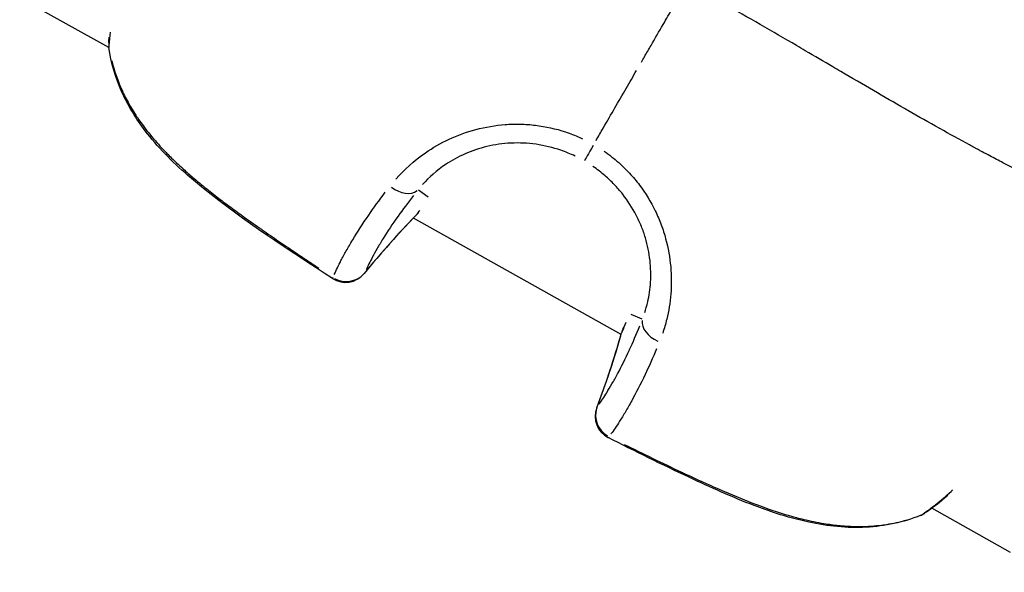
# Model space of a CAD drawing. Units: millimetres. Extents: x -784 to 85638, y -16224 to 8900.
# Drawn here: x 8111 to 8173, y -8595 to -8560 of the extents above; entities that cross this region are included whole.
import ezdxf

# ---------------------------------------------------------------- set-up
doc = ezdxf.new("R2010")
doc.units = ezdxf.units.MM
doc.header["$MEASUREMENT"] = 0
doc.styles.get("Standard").update_dxf_attribs({"font": 'square721_bt_roman.ttf'})
doc.dimstyles.get("Standard").update_dxf_attribs({"dimtxt": 200, "dimasz": 100, "dimexe": 0.18, "dimexo": 0.0625, "dimgap": 40, "dimtad": 1, "dimdec": 0, "dimlfac": 0.1, "dimrnd": 5, "dimzin": 0, "dimdsep": 46, "dimtxsty": 'Standard', "dimcen": 0.09, "dimse1": 1, "dimse2": 1, "dimadec": 0, "dimazin": 0, "dimtfac": 1, "dimtdec": 0, "dimtofl": 0, "dimtmove": 0, "dimatfit": 3, "dimfxl": 1, "dimtolj": 1, "dimtzin": 0, "dimarcsym": 0})

# ---------------------------------------------------------------- blocks, each defined once
blk = doc.blocks.new('*D11')
at = {"color": 0, "lineweight": -2, "transparency": 16777216}
blk.add_line((414.919, 494.855), (16548.602, 494.855), dxfattribs=at)
at = {"color": 0, "transparency": 16777216}
for points in [[(414.919, 528.188), (414.919, 461.521), (214.919, 494.855)], [(16548.602, 528.188), (16548.602, 461.521), (16748.602, 494.855)]]:
    blk.add_solid(points, dxfattribs=at)
at = {"layer": 'Defpoints', "color": 0, "transparency": 16777216}
for p in [(16748.602, 494.855), (16748.602, -10746.082), (214.919, -15882.815)]:
    blk.add_point(p, dxfattribs=at)
at = {"color": 0, "transparency": 16777216, "insert": (8481.76, 941.49), "char_height": 520, "attachment_point": 5}
blk.add_mtext('\\A1;1655', dxfattribs=at)

msp = doc.modelspace()

# ---------------------------------------------------------------- linework, layer by layer
for p, q in [((8116.969, -8561.87), (8111.6, -8558.861)), ((8137.042, -8571.281), (8136.44, -8570.849)), ((8135.365, -8572.179), (8135.365, -8572.179)), ((8149.173, -8579.917), (8136.112, -8572.598)), ((8149.776, -8578.636), (8150.468, -8578.949)), ((8149.941, -8580.347), (8149.941, -8580.347)), ((8168.671, -8590.843), (8168.671, -8590.843)), ((8173.656, -8593.636), (8168.704, -8590.861))]:
    msp.add_line(p, q)
for centre, start, end in [((8118.454, -8561.657), 176.15875, 188.16067), ((8135.236, -8571.346), 315.85686, 322.87658), ((8131.849, -8575.148), 236.95158, 320.76355), ((8150.641, -8580.24), 155.86693, 164.14314), ((8149.041, -8585.074), 159.23646, 243.04846), ((8167.423, -8589.929), 291.83934, 303.84125)]:
    msp.add_arc(centre, 1.5, start, end)
for centre, major_axis, ratio, start_param, end_param in [((8118.454, -8561.657), (-1.497, 0.1), 0.788966, 0.009204, 0.174941), ((8118.454, -8561.657), (-1.485, -0.213), 0.489274, 6.160288, 6.276717), ((8147.605, -8567.711), (-0.75, -1.299), 0.000699, 4.969288, 6.156033), ((8135.307, -8569.81), (1.165, -0.945), 0.683648, 4.772393, 6.115438), ((8177.371, -8612.521), (-25.29, -51.887), 0.994163, 4.396772, 4.474203), ((8135.236, -8571.346), (1.076, -1.045), 0.568967, 0.004143, 0.078713), ((8135.236, -8571.346), (1.216, -0.879), 0.818192, 6.169368, 6.256428), ((8131.849, -8575.148), (-0.818, -1.257), 0.037916, 5.987778, 6.267638), ((8131.849, -8575.148), (1.368, -0.616), 0.950863, 4.629492, 5.983871), ((8131.849, -8575.148), (1.162, -0.949), 0.57579, 0.004212, 0.080031), ((8131.921, -8575.023), (1.16, -0.951), 0.58957, 6.282051, 6.282058), ((8151.935, -8579.411), (-1.401, 0.536), 0.683648, 0.167747, 1.510794), ((8093.915, -8564.337), (-32.289, -47.846), 0.994163, 1.808958, 1.886389), ((8150.641, -8580.24), (-1.443, 0.41), 0.568967, 6.204472, 6.279043), ((8150.641, -8580.24), (-1.369, 0.613), 0.818192, 0.005933, 0.112721), ((8149.041, -8585.074), (-1.403, 0.532), 0.57579, 6.203154, 6.278973), ((8149.113, -8584.949), (-1.404, 0.529), 0.58957, 0.00111, 0.001116), ((8149.041, -8585.074), (-1.217, 0.877), 0.950863, 0.299313, 1.653694), ((8149.041, -8585.074), (-0.68, -1.337), 0.037917, 0.015548, 0.295408), ((8167.423, -8589.929), (0.558, -1.392), 0.489274, 0.006468, 0.122898), ((8167.423, -8589.929), (0.835, -1.246), 0.788966, 6.108244, 6.273981)]:
    msp.add_ellipse(centre, major_axis=major_axis, ratio=ratio, start_param=start_param, end_param=end_param)
for points, knots in [([(8150.446, -8562.79), (8150.579, -8562.56), (8150.712, -8562.329), (8150.845, -8562.098), (8150.915, -8561.976), (8150.986, -8561.854), (8151.056, -8561.732), (8151.31, -8561.293), (8151.563, -8560.855), (8151.815, -8560.419), (8151.916, -8560.244), (8152.016, -8560.069), (8152.117, -8559.895), (8152.322, -8559.54), (8152.527, -8559.187), (8152.73, -8558.834), (8152.876, -8558.581), (8153.021, -8558.329), (8153.166, -8558.077)], [0.000027002, 0.000027002, 0.000027002, 0.000027002, 0.000825515, 0.000825515, 0.000825515, 0.00124947, 0.00124947, 0.00124947, 0.002777555, 0.002777555, 0.002777555, 0.003390032, 0.003390032, 0.003390032, 0.004635977, 0.004635977, 0.004635977, 0.005528108, 0.005528108, 0.005528108, 0.005528108]), ([(8180.259, -8573.404), (8180.256, -8573.397), (8180.252, -8573.39), (8180.247, -8573.383), (8180.242, -8573.373), (8180.236, -8573.363), (8180.23, -8573.352), (8180.221, -8573.338), (8180.212, -8573.323), (8180.202, -8573.308), (8180.195, -8573.297), (8180.188, -8573.286), (8180.18, -8573.275), (8180.168, -8573.257), (8180.154, -8573.237), (8180.138, -8573.216), (8180.129, -8573.204), (8180.12, -8573.192), (8180.111, -8573.18), (8180.093, -8573.158), (8180.073, -8573.134), (8180.052, -8573.109), (8180.019, -8573.072), (8179.981, -8573.032), (8179.94, -8572.991), (8179.927, -8572.978), (8179.914, -8572.966), (8179.901, -8572.953), (8179.87, -8572.923), (8179.837, -8572.893), (8179.802, -8572.862), (8179.702, -8572.773), (8179.584, -8572.679), (8179.45, -8572.579), (8179.369, -8572.519), (8179.282, -8572.457), (8179.189, -8572.393), (8179.128, -8572.351), (8179.064, -8572.309), (8178.998, -8572.265), (8178.982, -8572.255), (8178.967, -8572.245), (8178.952, -8572.235), (8178.91, -8572.208), (8178.868, -8572.181), (8178.824, -8572.153), (8178.781, -8572.126), (8178.738, -8572.099), (8178.694, -8572.071), (8178.613, -8572.022), (8178.53, -8571.971), (8178.444, -8571.92), (8178.34, -8571.857), (8178.232, -8571.794), (8178.12, -8571.73), (8177.797, -8571.545), (8177.44, -8571.348), (8177.053, -8571.14), (8176.946, -8571.083), (8176.836, -8571.024), (8176.724, -8570.965), (8176.3, -8570.741), (8175.843, -8570.503), (8175.356, -8570.25), (8175.25, -8570.195), (8175.143, -8570.139), (8175.034, -8570.083), (8174.529, -8569.821), (8173.995, -8569.545), (8173.434, -8569.252), (8173.318, -8569.191), (8173.2, -8569.13), (8173.082, -8569.068), (8172.808, -8568.924), (8172.528, -8568.776), (8172.241, -8568.624), (8172.077, -8568.536), (8171.889, -8568.436), (8171.752, -8568.363), (8171.677, -8568.322), (8171.601, -8568.282), (8171.525, -8568.241), (8171.471, -8568.212), (8171.417, -8568.183), (8171.363, -8568.154), (8171.265, -8568.101), (8171.167, -8568.047), (8171.068, -8567.994), (8170.461, -8567.665), (8169.839, -8567.322), (8169.204, -8566.966), (8169.196, -8566.962), (8169.188, -8566.957), (8169.18, -8566.952), (8168.536, -8566.592), (8167.879, -8566.219), (8167.207, -8565.833), (8167.135, -8565.792), (8167.064, -8565.752), (8166.993, -8565.711), (8165.714, -8564.976), (8164.384, -8564.199), (8162.997, -8563.387), (8162.826, -8563.287), (8162.655, -8563.186), (8162.483, -8563.086), (8161.916, -8562.753), (8161.339, -8562.414), (8160.753, -8562.069), (8160.572, -8561.962), (8160.389, -8561.855), (8160.206, -8561.747), (8159.463, -8561.311), (8158.701, -8560.866), (8157.917, -8560.417), (8157.167, -8559.987), (8156.395, -8559.552), (8155.602, -8559.108), (8155.533, -8559.069), (8155.464, -8559.031), (8155.394, -8558.992)], [0.0950057, 0.0950057, 0.0950057, 0.0950057, 0.100267, 0.100267, 0.100267, 0.1069135, 0.1069135, 0.1069135, 0.1158502, 0.1158502, 0.1158502, 0.1217983, 0.1217983, 0.1217983, 0.1314752, 0.1314752, 0.1314752, 0.136683, 0.136683, 0.136683, 0.1466662, 0.1466662, 0.1466662, 0.1619075, 0.1619075, 0.1619075, 0.1664526, 0.1664526, 0.1664526, 0.1770924, 0.1770924, 0.1770924, 0.2075249, 0.2075249, 0.2075249, 0.2259917, 0.2259917, 0.2259917, 0.2380834, 0.2380834, 0.2380834, 0.2408765, 0.2408765, 0.2408765, 0.2483188, 0.2483188, 0.2483188, 0.2557612, 0.2557612, 0.2557612, 0.2692616, 0.2692616, 0.2692616, 0.2855308, 0.2855308, 0.2855308, 0.3321548, 0.3321548, 0.3321548, 0.3450699, 0.3450699, 0.3450699, 0.3939725, 0.3939725, 0.3939725, 0.404609, 0.404609, 0.404609, 0.4539539, 0.4539539, 0.4539539, 0.4641481, 0.4641481, 0.4641481, 0.4877859, 0.4877859, 0.4877859, 0.50136, 0.50136, 0.50136, 0.5088024, 0.5088024, 0.5088024, 0.514106, 0.514106, 0.514106, 0.5236872, 0.5236872, 0.5236872, 0.5824684, 0.5824684, 0.5824684, 0.5832263, 0.5832263, 0.5832263, 0.6427654, 0.6427654, 0.6427654, 0.6490612, 0.6490612, 0.6490612, 0.7618436, 0.7618436, 0.7618436, 0.7757105, 0.7757105, 0.7757105, 0.8213827, 0.8213827, 0.8213827, 0.8355227, 0.8355227, 0.8355227, 0.8927879, 0.8927879, 0.8927879, 0.9475785, 0.9475785, 0.9475785, 0.9523687, 0.9523687, 0.9523687, 0.9523687]), ([(8131.031, -8576.406), (8128.26, -8574.603), (8125.475, -8572.794), (8122.572, -8570.462), (8122.24, -8570.186), (8120.936, -8569.047), (8120.017, -8568.115), (8118.668, -8566.338), (8118.169, -8565.519), (8117.381, -8563.765), (8117.105, -8562.813), (8116.969, -8561.87)], [0, 0, 0, 0, 0.992464, 0.992464, 1.122919, 1.122919, 1.516289, 1.516289, 1.812525, 1.812525, 2.129378, 2.129378, 2.129378, 2.129378]), ([(8117.147, -8562.702), (8117.204, -8562.935), (8117.269, -8563.167), (8117.343, -8563.398), (8117.415, -8563.624), (8117.496, -8563.849), (8117.585, -8564.073), (8117.679, -8564.309), (8117.783, -8564.545), (8117.896, -8564.779), (8117.963, -8564.918), (8118.034, -8565.057), (8118.108, -8565.196), (8118.193, -8565.355), (8118.282, -8565.513), (8118.375, -8565.67), (8118.465, -8565.822), (8118.559, -8565.972), (8118.656, -8566.121), (8118.691, -8566.174), (8118.727, -8566.228), (8118.763, -8566.281), (8119.014, -8566.655), (8119.287, -8567.019), (8119.578, -8567.374), (8119.835, -8567.688), (8120.107, -8567.995), (8120.391, -8568.296), (8120.466, -8568.375), (8120.542, -8568.454), (8120.618, -8568.532), (8120.714, -8568.63), (8120.811, -8568.727), (8120.909, -8568.823), (8121.177, -8569.087), (8121.453, -8569.344), (8121.735, -8569.596), (8121.928, -8569.769), (8122.124, -8569.94), (8122.322, -8570.108), (8122.62, -8570.361), (8122.923, -8570.608), (8123.231, -8570.852), (8123.508, -8571.072), (8123.789, -8571.289), (8124.072, -8571.504), (8124.188, -8571.591), (8124.304, -8571.679), (8124.421, -8571.766), (8124.698, -8571.972), (8124.977, -8572.177), (8125.257, -8572.38), (8125.286, -8572.4), (8125.315, -8572.421), (8125.344, -8572.442), (8125.709, -8572.705), (8126.076, -8572.966), (8126.445, -8573.224), (8126.497, -8573.26), (8126.548, -8573.296), (8126.6, -8573.333), (8126.945, -8573.574), (8127.291, -8573.813), (8127.638, -8574.051), (8128.038, -8574.325), (8128.438, -8574.597), (8128.841, -8574.867), (8129.049, -8575.008), (8129.258, -8575.148), (8129.467, -8575.287), (8129.697, -8575.44), (8129.927, -8575.593), (8130.157, -8575.745)], [0.00106582, 0.00106582, 0.00106582, 0.00106582, 0.00187336, 0.00187336, 0.00187336, 0.00266454, 0.00266454, 0.00266454, 0.00349986, 0.00349986, 0.00349986, 0.00399681, 0.00399681, 0.00399681, 0.00457004, 0.00457004, 0.00457004, 0.00512752, 0.00512752, 0.00512752, 0.00532909, 0.00532909, 0.00532909, 0.00674341, 0.00674341, 0.00674341, 0.00799363, 0.00799363, 0.00799363, 0.00832433, 0.00832433, 0.00832433, 0.00873841, 0.00873841, 0.00873841, 0.00987677, 0.00987677, 0.00987677, 0.01065817, 0.01065817, 0.01065817, 0.0118306, 0.0118306, 0.0118306, 0.01288955, 0.01288955, 0.01288955, 0.01332271, 0.01332271, 0.01332271, 0.01435294, 0.01435294, 0.01435294, 0.01445864, 0.01445864, 0.01445864, 0.01579957, 0.01579957, 0.01579957, 0.01598726, 0.01598726, 0.01598726, 0.01724025, 0.01724025, 0.01724025, 0.01868282, 0.01868282, 0.01868282, 0.01943015, 0.01943015, 0.01943015, 0.02025053, 0.02025053, 0.02025053, 0.02025053]), ([(8147.597, -8567.719), (8147.743, -8567.466), (8147.89, -8567.211), (8148.037, -8566.956), (8148.048, -8566.937), (8148.059, -8566.918), (8148.07, -8566.898), (8148.304, -8566.493), (8148.54, -8566.084), (8148.778, -8565.672), (8149.014, -8565.264), (8149.252, -8564.853), (8149.492, -8564.439), (8149.709, -8564.063), (8149.927, -8563.686), (8150.147, -8563.306)], [0.0246688, 0.0246688, 0.0246688, 0.0246688, 0.103183, 0.103183, 0.103183, 0.1090447, 0.1090447, 0.1090447, 0.2334439, 0.2334439, 0.2334439, 0.3568184, 0.3568184, 0.3568184, 0.468655, 0.468655, 0.468655, 0.468655]), ([(8135.013, -8570.147), (8135.529, -8569.558), (8136.143, -8568.996), (8137.336, -8568.171), (8137.83, -8567.886), (8138.884, -8567.393), (8139.444, -8567.185), (8140.64, -8566.866), (8141.254, -8566.762), (8142.192, -8566.692), (8142.508, -8566.683), (8143.146, -8566.697), (8143.47, -8566.72), (8144.427, -8566.836), (8145.054, -8566.974), (8145.974, -8567.278), (8146.279, -8567.396), (8146.637, -8567.556), (8146.696, -8567.583), (8146.755, -8567.611)], [0.00077289, 0.00077289, 0.00077289, 0.00077289, 0.00386443, 0.00386443, 0.00579664, 0.00579664, 0.00772886, 0.00772886, 0.00966107, 0.00966107, 0.01062718, 0.01062718, 0.01159328, 0.01159328, 0.0135255, 0.0135255, 0.0144916, 0.0144916, 0.01468482, 0.01468482, 0.01468482, 0.01468482]), ([(8146.28, -8568.704), (8145.987, -8568.563), (8145.686, -8568.44), (8145.382, -8568.335), (8144.874, -8568.16), (8144.357, -8568.035), (8143.83, -8567.96), (8143.566, -8567.922), (8143.299, -8567.897), (8143.035, -8567.885), (8142.772, -8567.872), (8142.511, -8567.873), (8142.252, -8567.885), (8141.736, -8567.909), (8141.23, -8567.982), (8140.738, -8568.099), (8140.246, -8568.216), (8139.787, -8568.373), (8139.359, -8568.562), (8138.93, -8568.75), (8138.531, -8568.97), (8138.163, -8569.215), (8137.575, -8569.605), (8137.093, -8570.038), (8136.692, -8570.486)], [0.00065056, 0.00065056, 0.00065056, 0.00065056, 0.00162639, 0.00162639, 0.00162639, 0.00325278, 0.00325278, 0.00325278, 0.00406597, 0.00406597, 0.00406597, 0.00487916, 0.00487916, 0.00487916, 0.00650555, 0.00650555, 0.00650555, 0.00813194, 0.00813194, 0.00813194, 0.00975833, 0.00975833, 0.00975833, 0.01236055, 0.01236055, 0.01236055, 0.01236055]), ([(8148.112, -8568.389), (8148.429, -8568.613), (8148.732, -8568.852), (8149.26, -8569.321), (8149.49, -8569.546), (8149.928, -8570.022), (8150.136, -8570.272), (8150.714, -8571.04), (8151.043, -8571.581), (8151.456, -8572.431), (8151.581, -8572.723), (8151.8, -8573.309), (8151.894, -8573.603), (8152.134, -8574.486), (8152.237, -8575.077), (8152.341, -8576.255), (8152.34, -8576.827), (8152.274, -8577.652), (8152.241, -8577.922), (8152.156, -8578.451), (8152.103, -8578.71), (8151.97, -8579.263), (8151.885, -8579.553), (8151.791, -8579.832)], [0.00077298, 0.00077298, 0.00077298, 0.00077298, 0.00193047, 0.00193047, 0.00289571, 0.00289571, 0.00386094, 0.00386094, 0.00579142, 0.00579142, 0.00675665, 0.00675665, 0.00772189, 0.00772189, 0.00965236, 0.00965236, 0.01158283, 0.01158283, 0.01254807, 0.01254807, 0.0135133, 0.0135133, 0.01467163, 0.01467163, 0.01467163, 0.01467163]), ([(8150.657, -8578.548), (8150.728, -8578.333), (8150.791, -8578.109), (8150.889, -8577.678), (8150.927, -8577.475), (8150.988, -8577.06), (8151.01, -8576.847), (8151.05, -8576.194), (8151.042, -8575.737), (8150.936, -8574.79), (8150.84, -8574.314), (8150.626, -8573.598), (8150.542, -8573.359), (8150.35, -8572.883), (8150.241, -8572.646), (8149.882, -8571.955), (8149.599, -8571.515), (8149.107, -8570.889), (8148.93, -8570.686), (8148.56, -8570.298), (8148.367, -8570.114), (8147.923, -8569.73), (8147.67, -8569.534), (8147.404, -8569.352)], [0.0006466, 0.0006466, 0.0006466, 0.0006466, 0.00161651, 0.00161651, 0.00242476, 0.00242476, 0.00323302, 0.00323302, 0.00484952, 0.00484952, 0.00646603, 0.00646603, 0.00727428, 0.00727428, 0.00808254, 0.00808254, 0.00969905, 0.00969905, 0.0105073, 0.0105073, 0.01131555, 0.01131555, 0.01228546, 0.01228546, 0.01228546, 0.01228546]), ([(8131.141, -8576.141), (8131.259, -8575.876), (8131.397, -8575.589), (8131.661, -8575.08), (8131.772, -8574.874), (8132.016, -8574.44), (8132.15, -8574.21), (8132.585, -8573.491), (8132.919, -8572.971), (8133.616, -8571.96), (8133.961, -8571.483), (8134.347, -8570.977)], [0.00509998, 0.00509998, 0.00509998, 0.00509998, 0.00777225, 0.00777225, 0.00944242, 0.00944242, 0.01111259, 0.01111259, 0.01445293, 0.01445293, 0.0171252, 0.0171252, 0.0171252, 0.0171252]), ([(8136.126, -8571.177), (8135.764, -8571.635), (8135.443, -8572.067), (8135.154, -8572.473), (8135.152, -8572.475), (8135.151, -8572.477), (8135.149, -8572.48), (8134.788, -8572.987), (8134.478, -8573.456), (8134.21, -8573.889), (8134.208, -8573.891), (8134.207, -8573.893), (8134.206, -8573.895), (8134.072, -8574.111), (8133.949, -8574.317), (8133.836, -8574.512), (8133.836, -8574.513), (8133.835, -8574.515), (8133.834, -8574.517), (8133.721, -8574.712), (8133.618, -8574.898), (8133.525, -8575.074), (8133.373, -8575.359), (8133.244, -8575.62), (8133.133, -8575.861)], [0.0006263, 0.0006263, 0.0006263, 0.0006263, 0.0031178, 0.0031178, 0.0031178, 0.0031315, 0.0031315, 0.0031315, 0.00624722, 0.00624722, 0.00624722, 0.00626299, 0.00626299, 0.00626299, 0.00781542, 0.00781542, 0.00781542, 0.00782874, 0.00782874, 0.00782874, 0.00938471, 0.00938471, 0.00938471, 0.01189969, 0.01189969, 0.01189969, 0.01189969]), ([(8147.782, -8584.319), (8147.935, -8584.103), (8148.096, -8583.862), (8148.266, -8583.589), (8148.372, -8583.419), (8148.482, -8583.236), (8148.596, -8583.04), (8148.597, -8583.038), (8148.598, -8583.037), (8148.599, -8583.035), (8148.712, -8582.84), (8148.829, -8582.63), (8148.948, -8582.407), (8148.949, -8582.405), (8148.951, -8582.402), (8148.952, -8582.4), (8149.192, -8581.951), (8149.443, -8581.449), (8149.702, -8580.882), (8149.704, -8580.88), (8149.705, -8580.877), (8149.706, -8580.875), (8149.913, -8580.421), (8150.126, -8579.927), (8150.343, -8579.384)], [0.00493332, 0.00493332, 0.00493332, 0.00493332, 0.007436, 0.007436, 0.007436, 0.00900017, 0.00900017, 0.00900017, 0.00901348, 0.00901348, 0.00901348, 0.01056435, 0.01056435, 0.01056435, 0.01058011, 0.01058011, 0.01058011, 0.01369269, 0.01369269, 0.01369269, 0.01370638, 0.01370638, 0.01370638, 0.01619537, 0.01619537, 0.01619537, 0.01619537]), ([(8151.405, -8580.826), (8151.16, -8581.413), (8150.919, -8581.949), (8150.392, -8583.059), (8150.109, -8583.608), (8149.703, -8584.344), (8149.571, -8584.575), (8149.317, -8585.004), (8149.194, -8585.203), (8148.886, -8585.686), (8148.706, -8585.949), (8148.536, -8586.184)], [0.00066874, 0.00066874, 0.00066874, 0.00066874, 0.00334372, 0.00334372, 0.00668744, 0.00668744, 0.00835931, 0.00835931, 0.01003117, 0.01003117, 0.01270614, 0.01270614, 0.01270614, 0.01270614]), ([(8167.981, -8591.321), (8166.928, -8591.743), (8165.764, -8591.995), (8163.396, -8592.116), (8162.171, -8591.991), (8160.291, -8591.589), (8159.611, -8591.401), (8158.47, -8591.031), (8158.005, -8590.865), (8156.157, -8590.16), (8154.797, -8589.545), (8151.741, -8588.106), (8150.046, -8587.268), (8148.361, -8586.411)], [0, 0, 0, 0, 0.376576, 0.376576, 0.750785, 0.750785, 0.964851, 0.964851, 1.113957, 1.113957, 1.561679, 1.561679, 2.129192, 2.129192, 2.129192, 2.129192]), ([(8149.368, -8586.837), (8150.56, -8587.432), (8151.757, -8588.015), (8152.961, -8588.582), (8153.051, -8588.624), (8153.141, -8588.667), (8153.231, -8588.709), (8153.913, -8589.028), (8154.597, -8589.341), (8155.286, -8589.643), (8155.415, -8589.699), (8155.544, -8589.756), (8155.674, -8589.811), (8156.342, -8590.099), (8157.014, -8590.375), (8157.689, -8590.628), (8157.842, -8590.686), (8157.995, -8590.742), (8158.148, -8590.797), (8158.828, -8591.041), (8159.511, -8591.26), (8160.2, -8591.444), (8160.352, -8591.484), (8160.503, -8591.522), (8160.655, -8591.559), (8161.077, -8591.661), (8161.5, -8591.748), (8161.927, -8591.817), (8162.234, -8591.867), (8162.542, -8591.908), (8162.852, -8591.939), (8162.973, -8591.951), (8163.094, -8591.962), (8163.215, -8591.97), (8163.552, -8591.995), (8163.887, -8592.007), (8164.217, -8592.004), (8164.669, -8592.001), (8165.114, -8591.973), (8165.551, -8591.918), (8165.61, -8591.911), (8165.669, -8591.903), (8165.727, -8591.895), (8166.133, -8591.837), (8166.534, -8591.755), (8166.925, -8591.651), (8167.003, -8591.63), (8167.081, -8591.609), (8167.158, -8591.586)], [0.00107372, 0.00107372, 0.00107372, 0.00107372, 0.00507059, 0.00507059, 0.00507059, 0.00536862, 0.00536862, 0.00536862, 0.00762953, 0.00762953, 0.00762953, 0.00805293, 0.00805293, 0.00805293, 0.01024103, 0.01024103, 0.01024103, 0.01073724, 0.01073724, 0.01073724, 0.01293777, 0.01293777, 0.01293777, 0.01342155, 0.01342155, 0.01342155, 0.0147637, 0.0147637, 0.0147637, 0.01572955, 0.01572955, 0.01572955, 0.01610586, 0.01610586, 0.01610586, 0.01715513, 0.01715513, 0.01715513, 0.01859657, 0.01859657, 0.01859657, 0.01879017, 0.01879017, 0.01879017, 0.02013232, 0.02013232, 0.02013232, 0.02040076, 0.02040076, 0.02040076, 0.02040076]), ([(8168.16, -8591.209), (8168.419, -8591.033), (8168.686, -8590.836), (8168.962, -8590.617), (8168.967, -8590.613), (8168.973, -8590.609), (8168.978, -8590.605), (8169.284, -8590.362), (8169.601, -8590.091), (8169.92, -8589.798), (8169.933, -8589.786), (8169.947, -8589.774), (8169.96, -8589.762), (8169.983, -8589.74), (8170.007, -8589.718), (8170.031, -8589.696)], [0.001059587, 0.001059587, 0.001059587, 0.001059587, 0.002542991, 0.002542991, 0.002542991, 0.002570669, 0.002570669, 0.002570669, 0.004212068, 0.004212068, 0.004212068, 0.004279378, 0.004279378, 0.004279378, 0.004401696, 0.004401696, 0.004401696, 0.004401696])]:
    msp.add_open_spline(points, degree=3, knots=knots)
for points in [[(8117.055, -8560.9), (8117.017, -8561.189), (8116.989, -8561.468), (8116.971, -8561.73)], [(8116.958, -8561.556), (8116.965, -8561.442), (8116.975, -8561.325), (8116.986, -8561.207)], [(8136.366, -8572.325), (8136.414, -8572.258), (8136.464, -8572.189), (8136.516, -8572.12)], [(8136.312, -8572.39), (8135.156, -8573.582), (8134.055, -8574.819), (8133.011, -8576.097)], [(8149.475, -8579.18), (8149.393, -8579.377), (8149.313, -8579.562), (8149.235, -8579.735)], [(8149.272, -8579.627), (8149.313, -8579.535), (8149.355, -8579.439), (8149.398, -8579.34)], [(8147.639, -8584.543), (8148.224, -8583), (8148.745, -8581.427), (8149.198, -8579.83)], [(8169.719, -8590.047), (8169.219, -8590.482), (8168.727, -8590.86), (8168.258, -8591.175)]]:
    msp.add_open_spline(points, degree=3)

# ---------------------------------------------------------------- dimensions: what is measured, and where the dimension line sits
dim = msp.add_linear_dim(base=(16748.602, 494.855), p1=(214.919, -15882.815), p2=(16748.602, -10746.082), dimstyle='Standard', override={"dimtxt": 520, "dimasz": 200, "dimgap": 180})
dim.commit()
dim.dimension.update_dxf_attribs({"geometry": '*D11', "text_midpoint": (8481.76, 941.49)})

doc.saveas('drawing.dxf')
